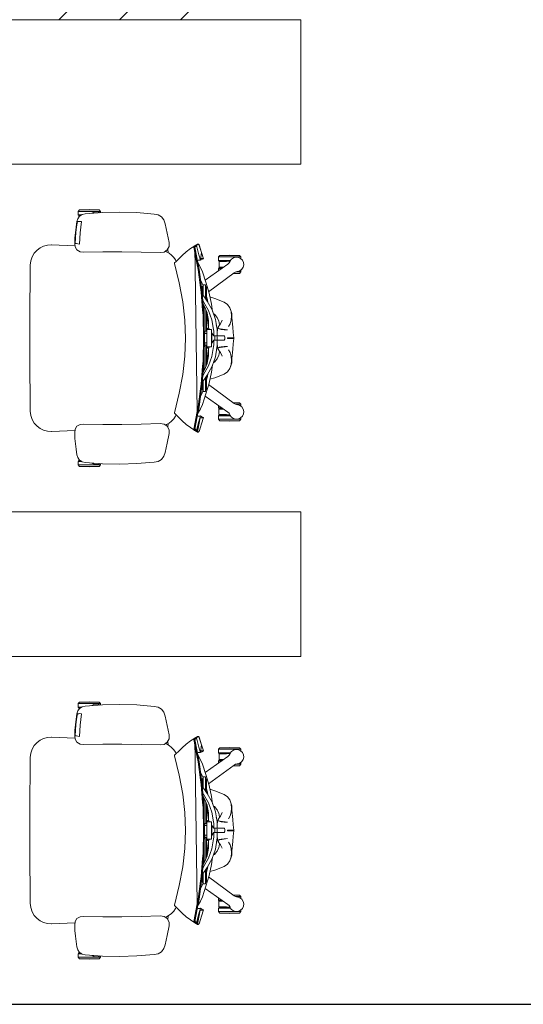
# Model space of a CAD drawing. Units: inches. Extents: x 24008 to 24318, y 31849 to 32088.
# Drawn here: x 24285 to 24286, y 31862 to 31865 of the extents above; entities that cross this region are included whole.
import ezdxf

# ---------------------------------------------------------------- set-up
doc = ezdxf.new("R2010")
doc.units = ezdxf.units.IN
doc.header["$MEASUREMENT"] = 0
doc.layers.add('SQ bank - syria - wr- ARCH$0$Furniture', color=45, linetype='Continuous', lineweight=9)
doc.layers.add('SQ bank - syria - wr- ARCH$0$HATCH', color=8, linetype='Continuous')
doc.layers.add('SQ bank - syria - wr- ARCH$0$WALL', color=5, linetype='Continuous')

# ---------------------------------------------------------------- blocks, each defined once
blk = doc.blocks.new('SQ bank - syria - wr- ARCH$0$Chair')
at = {"layer": 'SQ bank - syria - wr- ARCH$0$Furniture'}
for p, q in [((5153.642878736125, 101.5585586047169), (5153.654748548138, 101.562565715311)), ((5153.654748548138, 101.562565715311), (5153.667304547892, 101.5641054797166)), ((5153.667304547892, 101.5641054797166), (5153.720177930463, 101.5647524523743)), ((5153.720177930463, 101.5647524523743), (5153.773056043249, 101.5651926684373)), ((5153.773056043249, 101.5651926684373), (5153.826008771527, 101.5654581713685)), ((5153.826008771527, 101.5654581713685), (5153.878998731244, 101.565547435283)), ((5153.878998731244, 101.565547435283), (5153.93198914872, 101.5654603075969)), ((5153.93198914872, 101.5654603075969), (5153.98494294511, 101.5651972460733)), ((5153.98494294511, 101.5651972460733), (5154.037822736364, 101.5647591662388)), ((5154.037822736364, 101.5647591662388), (5154.090693524939, 101.5641076159487)), ((5154.090693524939, 101.5641076159487), (5154.103249677285, 101.5625680041308)), ((5154.103249677285, 101.5625680041308), (5154.115119489298, 101.5585608935331)), ((5153.611586469279, 101.5251386523238), (5153.616468671429, 101.5352138781533)), ((5153.616468671429, 101.5352138781533), (5153.623363965616, 101.5444120287872)), ((5153.623363965616, 101.5444120287872), (5153.632263349161, 101.5523554491998)), ((5153.632263349161, 101.5523554491998), (5153.642878736125, 101.5585586047169)), ((5154.115119489298, 101.5585608935331), (5154.125734876262, 101.5523580431914)), ((5154.125734876262, 101.5523580431914), (5154.13463441239, 101.5444146227824)), ((5154.13463441239, 101.5444146227824), (5154.141529706586, 101.5352166247363)), ((5154.141529706586, 101.5352166247363), (5154.146412061319, 101.5251413989068)), ((5153.60799836503, 101.5024486804001), (5153.608698896032, 101.5142402148236)), ((5153.60799836503, 101.5024486804001), (5153.610738385784, 101.434200389384)), ((5153.60799836503, 101.5017592883092), (5153.60799836503, 101.5024486804001)), ((5153.608698896032, 101.5142402148236), (5153.611586469279, 101.5251386523238)), ((5154.146412061319, 101.5251413989068), (5154.14929978715, 101.5142429614067)), ((5154.147261060341, 101.434204356669), (5154.150000470744, 101.5017620348923)), ((5154.14929978715, 101.5142429614067), (5154.150000470744, 101.5024515795709)), ((5154.150000470744, 101.5024515795709), (5154.150000470744, 101.5017620348923)), ((5153.505609906776, 101.3921799731257), (5153.506551374065, 101.4207844042763)), ((5153.510664685828, 101.4246355700494), (5153.506551374065, 101.4207844042763)), ((5153.506551374065, 101.4207844042763), (5153.506551679241, 101.3635755419715)), ((5153.521172498334, 101.4246355700494), (5153.510664685828, 101.4246355700494)), ((5153.510664991004, 101.359724376202), (5153.510664685828, 101.4246355700494)), ((5153.520024274456, 101.4131974291782), (5153.524705670936, 101.4207105517386)), ((5153.522271741497, 101.4235363268859), (5153.521172498334, 101.4246355700494)), ((5153.521172498334, 101.4150403857208), (5153.521172498334, 101.4246355700494)), ((5153.522271741497, 101.4168044543263), (5153.522271741497, 101.4235363268859)), ((5153.528158429729, 101.4231560778613), (5153.524661267863, 101.4231560778613)), ((5153.524661267863, 101.4231560778613), (5153.524705670936, 101.4207105517386)), ((5153.524705670936, 101.4207105517386), (5153.531957410439, 101.4258468127233)), ((5153.531957410439, 101.4258468127233), (5153.540503095256, 101.4283657336242)), ((5153.539764112097, 101.4198937487605), (5153.539877332313, 101.423392436504)), ((5153.539785016645, 101.4149488329864), (5153.539764112097, 101.4198937487605)), ((5153.556270764933, 101.4170696520783), (5153.539785016645, 101.4149488329864)), ((5153.539877332313, 101.423392436504), (5153.540092023478, 101.4256235766412)), ((5153.540092023478, 101.4256235766412), (5153.540355084998, 101.427241466045)), ((5153.540355084998, 101.427241466045), (5153.556160291295, 101.4297651171661)), ((5153.540503095256, 101.4283657336242), (5153.556293042765, 101.430898082254)), ((5153.556160291295, 101.4297651171661), (5153.572052472696, 101.4316704821582)), ((5153.572065290081, 101.4328542590125), (5153.556231397257, 101.4308953356745)), ((5153.572824567421, 101.4188978075986), (5153.556270764933, 101.4170696520783)), ((5153.556293042765, 101.430898082254), (5153.57210267411, 101.4328290820127)), ((5153.572052472696, 101.4316704821582), (5153.588008283239, 101.4329252123831)), ((5153.587963574991, 101.4342225146289), (5153.572065290081, 101.4328542590125)), ((5153.57210267411, 101.4328290820127), (5153.587972425087, 101.4342026782038)), ((5153.589419873821, 101.4202015185334), (5153.572824567421, 101.4188978075986)), ((5153.603882459272, 101.4349947619417), (5153.587963574991, 101.4342225146289)), ((5153.587972425087, 101.4342026782038), (5153.603890088666, 101.4349819445602)), ((5153.588008283239, 101.4329252123831), (5153.604001172645, 101.4335517382611)), ((5153.606029065714, 101.4207618212682), (5153.589419873821, 101.4202015185334)), ((5153.603882459272, 101.4349947619417), (5153.61420655595, 101.4337986254692)), ((5153.603890088666, 101.4349819445602), (5153.603882459272, 101.4349947619417)), ((5153.604001172645, 101.4335517382611), (5153.604168256385, 101.4319292712213)), ((5153.604168256385, 101.4319292712213), (5153.604502881632, 101.4295579028118)), ((5153.604502881632, 101.4295579028118), (5153.605138105023, 101.4257306933401)), ((5153.605138105023, 101.4257306933401), (5153.606029065714, 101.4207618212682)), ((5153.61420655595, 101.4337986254692), (5153.622911847694, 101.4283686327914)), ((5153.622911847694, 101.4283686327914), (5153.628152783977, 101.419580180646)), ((5153.628152783977, 101.419580180646), (5153.629068921672, 101.4091189074503)), ((5154.129837354284, 101.4195827746376), (5154.128921369181, 101.4091215014456)), ((5154.135078137976, 101.4283712267866), (5154.129837354284, 101.4195827746376)), ((5154.143783429728, 101.4338013720522), (5154.135078137976, 101.4283712267866)), ((5154.154107526405, 101.4349976611125), (5154.143783429728, 101.4338013720522)), ((5154.170026410686, 101.4342255663874), (5154.154107526405, 101.4349976611125)), ((5154.185924695596, 101.4328574633588), (5154.170026410686, 101.4342255663874)), ((5154.201758741003, 101.4308985400208), (5154.185924695596, 101.4328574633588)), ((5154.217486890421, 101.428369243146), (5154.201758741003, 101.4308985400208)), ((5154.226032727823, 101.4258504748328), (5154.217486890421, 101.428369243146)), ((5154.233284619916, 101.4207142138481), (5154.226032727823, 101.4258504748328)), ((5154.229582227333, 101.4233362841593), (5154.2334158455, 101.4233362841593)), ((5154.237966016395, 101.4132012438755), (5154.233284619916, 101.4207142138481)), ((5154.2334158455, 101.4233362841593), (5154.233416150676, 101.4205030322051)), ((5154.235805371866, 101.4237166857716), (5154.23690461503, 101.4248159289351)), ((5154.235805677043, 101.4166683459267), (5154.235805371866, 101.4237166857716)), ((5154.236904920205, 101.414904124737), (5154.23690461503, 101.4248159289351)), ((5154.23690461503, 101.4248159289351), (5154.247412732703, 101.4248159289351)), ((5154.251525891882, 101.4209649157534), (5154.247412732703, 101.4248159289351)), ((5154.247412732703, 101.4248159289351), (5154.247413037879, 101.3599048876755)), ((5154.251525891882, 101.4209649157534), (5154.252467664347, 101.3923604845992)), ((5154.251526197057, 101.3637560534486), (5154.251525891882, 101.4209649157534)), ((5153.506551679241, 101.3635755419715), (5153.505609906776, 101.3921799731257)), ((5153.514088910687, 101.3545025134086), (5153.518032697309, 101.4043004870406)), ((5153.518032697309, 101.4043004870406), (5153.520024274456, 101.4131974291782)), ((5153.629068921672, 101.4091189074503), (5153.627990125281, 101.3536960864045)), ((5154.128921369181, 101.4091215014456), (5154.130000623331, 101.3536986803998)), ((5154.239957593543, 101.4043043017378), (5154.237966016395, 101.4132012438755)), ((5154.243901990517, 101.3545061755181), (5154.239957593543, 101.4043043017378)), ((5154.252467664347, 101.3923604845992), (5154.251526197057, 101.3637560534486)), ((5153.506551679241, 101.3635755419715), (5153.510664991004, 101.359724376202)), ((5153.510664991004, 101.359724376202), (5153.514502423869, 101.359724376202)), ((5153.511715863812, 101.371850993634), (5153.512635968787, 101.37893961668)), ((5153.513029492958, 101.3648343920691), (5153.511715863812, 101.371850993634)), ((5153.512635968787, 101.37893961668), (5153.516063855754, 101.3852089953403)), ((5153.514688123333, 101.3620702624326), (5153.513029492958, 101.3648343920691)), ((5153.516063855754, 101.3852089953403), (5153.516557782753, 101.3856771349898)), ((5154.241932996377, 101.3852172350858), (5154.241431897742, 101.3856910204891)), ((5154.245354932415, 101.3789416003207), (5154.241932996377, 101.3852172350858)), ((5154.243302320111, 101.3620765185338), (5154.244962476357, 101.3648382067664)), ((5154.243474439248, 101.3599048876755), (5154.247413037879, 101.3599048876755)), ((5154.244962476357, 101.3648382067664), (5154.246266797645, 101.3718548083312)), ((5154.246266797645, 101.3718548083312), (5154.245354932415, 101.3789416003207)), ((5154.247413037879, 101.3599048876755), (5154.251526197057, 101.3637560534486)), ((5153.512798474893, 101.3043354296684), (5153.514088910687, 101.3545025134086)), ((5153.627990125281, 101.3536960864045), (5153.628424085243, 101.2980022692687)), ((5154.130000623331, 101.3536986803998), (5154.12956727372, 101.2980048632604)), ((5154.24519288407, 101.3043390917779), (5154.243901990517, 101.3545061755181)), ((5153.514394849403, 101.2541715502744), (5153.512798474893, 101.3043354296684)), ((5154.243596814736, 101.2541753649717), (5154.24519288407, 101.3043390917779)), ((5153.628424085243, 101.2980022692687), (5153.629391339887, 101.2423038744933)), ((5154.12956727372, 101.2980048632604), (5154.128600629435, 101.242306468485)), ((5153.518477185828, 101.204146220684), (5153.514394849403, 101.2541715502744)), ((5154.23951508866, 101.2041500353813), (5154.243584302533, 101.2542312121373)), ((5153.629391339887, 101.2423038744933), (5153.630625775917, 101.1865777087192)), ((5154.128600629435, 101.242306468485), (5154.127366803748, 101.1865803027145)), ((5153.518476575478, 101.2041695666308), (5153.51847840653, 101.2041463732717)), ((5153.520828565222, 101.1928888964654), (5153.518477185828, 101.204146220684)), ((5153.52659486161, 101.1829766345005), (5153.520828565222, 101.1928888964654)), ((5154.231397718056, 101.18298029661), (5154.237164014443, 101.1928925585749)), ((5154.237164014443, 101.1928925585749), (5154.23951508866, 101.2041500353813)), ((5154.23951386796, 101.204150187969), (5154.239515699011, 101.2041732287404)), ((5153.535739606482, 101.1760927844049), (5153.52659486161, 101.1829766345005)), ((5153.546584027873, 101.1722764086704), (5153.535739606482, 101.1760927844049)), ((5153.573973859416, 101.1661886095977), (5153.546584027873, 101.1722764086704)), ((5153.601583722697, 101.1611928820608), (5153.573973859416, 101.1661886095977)), ((5153.612876142131, 101.161115672589), (5153.601583722697, 101.1611928820608)), ((5153.622906812294, 101.166124827862), (5153.612876142131, 101.161115672589)), ((5153.62077760087, 101.1646299242972), (5153.620106061559, 101.1647260546675)), ((5153.630781415569, 101.1634302782992), (5153.62077760087, 101.1646299242972)), ((5153.629303907025, 101.175347392557), (5153.622906812294, 101.166124827862)), ((5153.626572736367, 101.1714098620401), (5153.627841352087, 101.168375346661)), ((5153.627841352087, 101.168375346661), (5153.632450116736, 101.1606237292295)), ((5153.630625775917, 101.1865777087192), (5153.629303907025, 101.175347392557)), ((5153.632450116736, 101.1606237292295), (5153.638087018592, 101.1535941576954)), ((5154.119915326696, 101.153596599103), (5154.125552228553, 101.1606261706334)), ((5154.125552228553, 101.1606261706334), (5154.130160840616, 101.1683779406527)), ((5154.127221082318, 101.1634333300577), (5154.137228711707, 101.1646337389944)), ((5154.127366803748, 101.1865803027145), (5154.128688825231, 101.1753499865523)), ((5154.128688825231, 101.1753499865523), (5154.135085919961, 101.1661274218537)), ((5154.130160840616, 101.1683779406527), (5154.131425946815, 101.1714040637022)), ((5154.135085919961, 101.1661274218537), (5154.145116742718, 101.1611184191685)), ((5154.137228711707, 101.1646337389944), (5154.137887738808, 101.1647281908996)), ((5154.145116742718, 101.1611184191685), (5154.156409009559, 101.1611956286439)), ((5154.156409009559, 101.1611956286439), (5154.184018872841, 101.166191813944)), ((5154.184018872841, 101.166191813944), (5154.211408704384, 101.1722797656044)), ((5154.211408704384, 101.1722797656044), (5154.222253125775, 101.1760962939266)), ((5154.222253125775, 101.1760962939266), (5154.231397718056, 101.18298029661)), ((5153.638087018592, 101.1535941576954), (5153.644631208047, 101.1474308276161)), ((5153.648349622355, 101.132845256329), (5153.638698133097, 101.1229293322545)), ((5153.644631208047, 101.1474308276161), (5153.65195100175, 101.1422497057907)), ((5153.655889447795, 101.1401896166795), (5153.648349622355, 101.132845256329)), ((5153.651495526897, 101.1359855151173), (5153.651257642373, 101.1356778979285)), ((5153.651923535926, 101.1363265490514), (5153.651495526897, 101.1359855151173)), ((5153.65195100175, 101.1422497057907), (5153.655889447795, 101.1401896166795)), ((5153.660612043011, 101.1450913500781), (5153.655889447795, 101.1401896166795)), ((5153.662299359904, 101.1455500292764), (5153.660612043011, 101.1450913500781)), ((5153.718731397257, 101.131527812479), (5153.662299359904, 101.1455500292764)), ((5153.773226941691, 101.1214634203903), (5153.718731397257, 101.131527812479)), ((5154.039262555701, 101.1315291857723), (5153.984767163859, 101.1214641833291)), ((5154.095694440472, 101.1455523180963), (5154.039262555701, 101.1315291857723)), ((5154.097381299597, 101.1450922656046), (5154.095694440472, 101.1455523180963)), ((5154.102095349891, 101.140206401346), (5154.097381299597, 101.1450922656046)), ((5154.102095349891, 101.140206401346), (5154.106051496131, 101.1422521471983)), ((5154.109642652143, 101.1328435778601), (5154.102095349891, 101.140206401346)), ((5154.106046155556, 101.1363474535943), (5154.106497510536, 101.1359878039335)), ((5154.106051496131, 101.1422521471983), (5154.113371137249, 101.1474332690237)), ((5154.106497510536, 101.1359878039335), (5154.10674897538, 101.1356627917272)), ((5154.119293531042, 101.1229267382629), (5154.109642652143, 101.1328435778601)), ((5154.113371137249, 101.1474332690237), (5154.119915326696, 101.153596599103)), ((5153.628468335733, 101.1110026049615), (5153.619088605507, 101.0990647387485)), ((5153.638698133097, 101.1229293322545), (5153.628468335733, 101.1110026049615)), ((5153.826433881385, 101.115405375957), (5153.773226941691, 101.1214634203903)), ((5153.878997205359, 101.1133828234675), (5153.826433881385, 101.115405375957)), ((5153.931560376749, 101.1154056811325), (5153.878997205359, 101.1133828234675)), ((5153.984767163859, 101.1214641833291), (5153.931560376749, 101.1154056811325)), ((5154.129522870647, 101.1109990954397), (5154.119293531042, 101.1229267382629)), ((5154.138902143105, 101.0990606188758), (5154.129522870647, 101.1109990954397)), ((5153.606067517863, 101.0785119128237), (5153.610324262244, 101.081042735576)), ((5153.60703538285, 101.0807064318657), (5153.606067517863, 101.0785119128237)), ((5153.606067517863, 101.0785119128237), (5153.606693433389, 101.0794143176068)), ((5153.606120008099, 101.0768819689734), (5153.606067517863, 101.0785119128237)), ((5153.607347730266, 101.074685924054), (5153.606120008099, 101.0768819689734)), ((5153.606188520058, 101.0757702136039), (5153.606120008099, 101.0768819689734)), ((5153.607130445106, 101.0779632067684), (5153.606188520058, 101.0757702136039)), ((5153.607347730266, 101.074685924054), (5153.606188520058, 101.0757702136039)), ((5153.606693433389, 101.0794143176068), (5153.607651685345, 101.0807436633118)), ((5153.611112989051, 101.0870772814747), (5153.60703538285, 101.0807064318657)), ((5153.608957532512, 101.0808898425099), (5153.607130445106, 101.0779632067684)), ((5153.630212720501, 101.0666610217091), (5153.607347730266, 101.074685924054)), ((5153.608190930945, 101.0739205431933), (5153.607347730266, 101.074685924054)), ((5153.607651685345, 101.0807436633118), (5153.608653424842, 101.0829525256164)), ((5153.610324262244, 101.081042735576), (5153.607651685345, 101.0807436633118)), ((5153.620241254433, 101.070052440166), (5153.608190930945, 101.0739205431933)), ((5153.608653424842, 101.0829525256164), (5153.611495374304, 101.0872727465617)), ((5153.610324262244, 101.081042735576), (5153.636868909462, 101.0741790270809)), ((5153.610730908974, 101.084588267801), (5153.610680402383, 101.0842495226867)), ((5153.610680402383, 101.0842495226867), (5153.611056531534, 101.0829766345019)), ((5153.611000531778, 101.0860039782534), (5153.610730908974, 101.084588267801)), ((5153.611620343788, 101.0875933337198), (5153.611000531778, 101.0860039782534)), ((5153.611159375771, 101.0863053393374), (5153.611000531778, 101.0860039782534)), ((5153.6120889412, 101.0817577624299), (5153.611000531778, 101.0860039782534)), ((5153.611000531778, 101.0860039782534), (5154.092157300579, 101.0794176745408)), ((5153.611056531534, 101.0829766345019), (5153.611171277628, 101.0826638293262)), ((5153.612105573283, 101.088476817608), (5153.611112989051, 101.0870772814747)), ((5153.611856549843, 101.087573344707), (5153.611159375771, 101.0863053393374)), ((5153.611171277628, 101.0826638293262), (5153.6120889412, 101.0817577624299)), ((5153.612497724159, 101.0891906237599), (5153.611620343788, 101.0875933337198)), ((5153.613170636755, 101.0886332201959), (5153.611856549843, 101.087573344707)), ((5153.612342542273, 101.081519114971), (5153.6120889412, 101.0817577624299)), ((5153.612954572304, 101.0831414294231), (5153.612342542273, 101.081519114971)), ((5153.619088605507, 101.0990647387485), (5153.612497724159, 101.0891906237599)), ((5153.615158704389, 101.0864432787899), (5153.612954572304, 101.0831414294231)), ((5153.614681867231, 101.0892685961704), (5153.613170636755, 101.0886332201959)), ((5153.665839398967, 101.0794158434843), (5153.614681867231, 101.0892685961704)), ((5153.615446179969, 101.0882203173647), (5153.61475831376, 101.0865204882617)), ((5153.61475831376, 101.0865204882617), (5153.679763349162, 101.0740520739533)), ((5153.665913709268, 101.0766674304001), (5153.61475831376, 101.0865204882617)), ((5153.615981305705, 101.0890181994442), (5153.615446179969, 101.0882203173647)), ((5153.636868909462, 101.0741790270809), (5153.652870648965, 101.0702755236603)), ((5153.652467053997, 101.0770003771764), (5153.652232984171, 101.0721502184866)), ((5153.653206647501, 101.0791149401672), (5153.652467053997, 101.0770003771764)), ((5153.663535932169, 101.0755211901674), (5153.660591443639, 101.0776925158503)), ((5153.674053357707, 101.0696007800112), (5153.663535932169, 101.0755211901674)), ((5153.679687055216, 101.0768014025676), (5153.665839398967, 101.0794158434843)), ((5153.679763349162, 101.0740520739533), (5153.665913709268, 101.0766674304001)), ((5153.731544812779, 101.0697420763978), (5153.679687055216, 101.0768014025676)), ((5153.679763349162, 101.0740520739533), (5153.745688184364, 101.0651198840138)), ((5153.731619428263, 101.066993052959), (5153.679763349162, 101.0740520739533)), ((5154.078307813269, 101.0768023180941), (5154.026451734174, 101.0697426867487)), ((5154.092231763463, 101.0766698718077), (5154.02652634965, 101.0669954943665)), ((5154.02652634965, 101.0669954943665), (5154.078384107213, 101.0740551257119)), ((5154.092157300579, 101.0794176745408), (5154.078307813269, 101.0768023180941)), ((5154.078384107213, 101.0740551257119), (5154.092231763463, 101.0766698718077)), ((5154.083940290076, 101.0696029162396), (5154.094457715615, 101.0755233263959)), ((5154.092157300579, 101.0794176745408), (5154.143312543495, 101.0892711901657)), ((5154.146991742712, 101.0860006213194), (5154.092157300579, 101.0794176745408)), ((5154.143389142616, 101.086523082257), (5154.092231763463, 101.0766698718077)), ((5154.094457715615, 101.0755233263959), (5154.097348950966, 101.0776555895796)), ((5154.104796613322, 101.0790899157515), (5154.105526441202, 101.0770025134085)), ((5154.150341962445, 101.0807464098913), (5154.105122998817, 101.0702776598924)), ((5154.105122998817, 101.0702776598924), (5154.15192612992, 101.0785146594031)), ((5154.105122998817, 101.0702776598924), (5154.121124738321, 101.0741817736603)), ((5154.105526441202, 101.0770025134085), (5154.105760816205, 101.0721526598905)), ((5154.121124738321, 101.0741817736603), (5154.147669385539, 101.0810454821591)), ((5154.137752393351, 101.070055186749), (5154.149802716837, 101.0739232897764)), ((5154.145492871862, 101.0891857409484), (5154.138902143105, 101.0990606188758)), ((5154.142148603069, 101.0890470385535), (5154.142701581582, 101.0882227587686)), ((5154.142701581582, 101.0882227587686), (5154.143389142616, 101.086523082257)), ((5154.142856458292, 101.0864205431941), (5154.145043500526, 101.0831438708306)), ((5154.143312543495, 101.0892711901657), (5154.144821179968, 101.0886309313761)), ((5154.144821179968, 101.0886309313761), (5154.146133893594, 101.08756815672)), ((5154.145043500526, 101.0831438708306), (5154.145655530559, 101.081521861554)), ((5154.146371778118, 101.0875902819613), (5154.145492871862, 101.0891857409484)), ((5154.145655530559, 101.081521861554), (5154.145908673864, 101.0817602038374)), ((5154.145860761269, 101.0885178637514), (5154.146880658733, 101.0870800280578)), ((5154.145908673864, 101.0817602038374), (5154.146939405069, 101.0829775500284)), ((5154.145908673864, 101.0817602038374), (5154.146825116741, 101.0826656603791)), ((5154.146133893594, 101.08756815672), (5154.146832440962, 101.0863015246401)), ((5154.146991742712, 101.0860006213194), (5154.146371778118, 101.0875902819613)), ((5154.149340070349, 101.0829555773713), (5154.14648927079, 101.0872892260528)), ((5154.146825116741, 101.0826656603791), (5154.146939405069, 101.0829775500284)), ((5154.146832440962, 101.0863015246401), (5154.146991742712, 101.0860006213194)), ((5154.146880658733, 101.0870800280578), (5154.150958264933, 101.0807091784487)), ((5154.146939405069, 101.0829775500284), (5154.147262891394, 101.0845868945113)), ((5154.146939405069, 101.0829775500284), (5154.147313703167, 101.0842486071566)), ((5154.147262891394, 101.0845868945113), (5154.146991742712, 101.0860006213194)), ((5154.147313703167, 101.0842486071566), (5154.147262891394, 101.0845868945113)), ((5154.147669385539, 101.0810454821591), (5154.150341962445, 101.0807464098913)), ((5154.150863202676, 101.0779659533479), (5154.149035962687, 101.0808925890929)), ((5154.150341962445, 101.0807464098913), (5154.149340070349, 101.0829555773713)), ((5154.149802716837, 101.0739232897764), (5154.150645917518, 101.0746889758089)), ((5154.151300214394, 101.0794170641899), (5154.150341962445, 101.0807464098913)), ((5154.150645917518, 101.0746889758089), (5154.151805127726, 101.0757732653625)), ((5154.151805127726, 101.0757732653625), (5154.150863202676, 101.0779659533479)), ((5154.150958264933, 101.0807091784487), (5154.15192612992, 101.0785146594031)), ((5154.15192612992, 101.0785146594031), (5154.151300214394, 101.0794170641899)), ((5154.151873639687, 101.0768847155565), (5154.151805127726, 101.0757732653625)), ((5154.15192612992, 101.0785146594031), (5154.151873639687, 101.0768847155565)), ((5153.630212720501, 101.0666610217091), (5153.620241254433, 101.070052440166)), ((5153.652870648965, 101.0702755236603), (5153.630212720501, 101.0666610217091)), ((5153.648203290565, 101.0610702013952), (5153.630212720501, 101.0666610217091)), ((5153.647414411173, 101.0635741686825), (5153.647858899701, 101.0684096789342)), ((5153.648203290565, 101.0610702013952), (5153.647414411173, 101.0635741686825)), ((5153.647858899701, 101.0684096789342), (5153.64885468827, 101.0712551379189)), ((5153.650593274698, 101.0658227038371), (5153.648203290565, 101.0610702013952)), ((5153.652870648965, 101.0702755236603), (5153.650593274698, 101.0658227038371)), ((5153.652232984171, 101.0721502184866), (5153.652870648965, 101.0702755236603)), ((5153.664211133585, 100.9907885241488), (5153.710665143592, 101.0559560656553)), ((5153.68610810624, 101.0643178820616), (5153.674053357707, 101.0696007800112)), ((5153.716768048866, 101.0538778185843), (5153.68610810624, 101.0643178820616)), ((5153.689426435095, 100.9724685168263), (5153.744024671179, 101.0462090563784)), ((5153.719931043251, 101.0648269152631), (5153.709737866981, 101.0699718737602)), ((5153.748165906533, 101.045043590068), (5153.716768048866, 101.0538778185843)), ((5153.72653275834, 101.0624639391904), (5153.719931043251, 101.0648269152631)), ((5153.723753675087, 101.0622588610646), (5153.723729413616, 101.0621645617472)), ((5153.723729413616, 101.0621645617472), (5153.725623181922, 101.0620879626264)), ((5153.723729413616, 101.0621645617472), (5153.723729413616, 101.0552968859671)), ((5153.723729413616, 101.0552968859671), (5153.725623181922, 101.0552202868463)), ((5153.728645337682, 101.0626198840151), (5153.723753675087, 101.0622588610646)), ((5153.725623181922, 101.0620879626264), (5153.728704846963, 101.0620586657502)), ((5153.725623181922, 101.0552202868463), (5153.728704999553, 101.0551909899701)), ((5153.728879254925, 101.064067332744), (5153.728645337682, 101.0626198840151)), ((5153.728645337682, 101.0626198840151), (5153.753558515173, 101.0626198840151)), ((5153.728704846963, 101.0620586657502), (5153.754364637006, 101.0620586657502)), ((5153.728704999553, 101.0551909899701), (5153.764226392373, 101.0551912951456)), ((5153.728879254925, 101.0543444323526), (5153.728704999553, 101.0551909899701)), ((5153.730798200234, 101.0662227892868), (5153.728879254925, 101.064067332744)), ((5153.728879254925, 101.064067332744), (5153.751479810338, 101.064067332744)), ((5153.728879254925, 101.0543444323526), (5153.765442212683, 101.0543444323526)), ((5153.730798200234, 101.0524721789339), (5153.728879254925, 101.0543444323526)), ((5153.737405255898, 101.0662227892868), (5153.730798200234, 101.0662227892868)), ((5153.768130658728, 101.0524724841094), (5153.730798200234, 101.0524721789339)), ((5153.745612043011, 101.0678689074526), (5153.731544812779, 101.0697420763978)), ((5153.745688184364, 101.0651198840138), (5153.731619428263, 101.066993052959)), ((5153.797937177285, 101.0636248278612), (5153.745612043011, 101.0678689074526)), ((5153.745688184364, 101.0651198840138), (5153.812227185833, 101.0597500109658)), ((5153.798012403119, 101.0608758044224), (5153.745688184364, 101.0651198840138)), ((5153.780263227093, 101.0381002306936), (5153.748165906533, 101.045043590068)), ((5153.771458295453, 101.050155284404), (5153.750533002483, 101.0647268176077)), ((5153.768005536661, 101.0496587634085), (5153.757789014441, 101.0524724841094)), ((5153.775203107459, 101.0481270861606), (5153.768005536661, 101.0496587634085)), ((5153.773604138953, 101.060660655498), (5153.770141461954, 101.0631365466112)), ((5153.797203382116, 101.0362114977839), (5153.771458295453, 101.050155284404)), ((5153.798757184612, 101.0464745593059), (5153.773604138953, 101.060660655498)), ((5153.786739209756, 101.0582287096955), (5153.779302686317, 101.0623934435831)), ((5153.779814923868, 101.0623519396764), (5153.779419263464, 101.0623281359663)), ((5153.784286359415, 101.0596026110657), (5153.784286359415, 101.0619890856729)), ((5153.785098889933, 101.0591475939733), (5153.834582685095, 101.0591478991488)), ((5153.805529798137, 101.0506862902626), (5153.786739209756, 101.0582287096955)), ((5153.796415570842, 101.0543447375281), (5153.858384717572, 101.0543450427036)), ((5153.812151044472, 101.0624987292291), (5153.797937177285, 101.0636248278612)), ((5153.812227185833, 101.0597500109658), (5153.798012403119, 101.0608758044224)), ((5153.825883649453, 101.0366244006151), (5153.798757184612, 101.0464745593059)), ((5153.801079267129, 101.0524727892885), (5153.858384717572, 101.052473094464)), ((5153.817056592571, 101.0480657458289), (5153.805529798137, 101.0506862902626)), ((5153.820148786169, 101.0503451037408), (5153.80757951127, 101.0524727892885)), ((5153.878997510536, 101.0607067370407), (5153.812151044472, 101.0624987292291)), ((5153.812227185833, 101.0597500109658), (5153.879073651896, 101.057958629132)), ((5153.827938245401, 101.046867015361), (5153.817056592571, 101.0480657458289)), ((5153.848083051311, 101.0466720080372), (5153.820148786169, 101.0503451037408)), ((5153.837148297895, 101.046628062723), (5153.827938245401, 101.046867015361)), ((5153.844117139447, 101.0467080187778), (5153.837148297895, 101.046628062723)), ((5153.848417676551, 101.0466689562787), (5153.844117139447, 101.0467080187778)), ((5153.849778913123, 101.0461809802042), (5153.848417676551, 101.0466689562787)), ((5153.849916699994, 101.0464309191708), (5153.848598188025, 101.0466042590129)), ((5153.854068769079, 101.0434322619445), (5153.849778913123, 101.0461809802042)), ((5153.854068616495, 101.0495049548159), (5153.849916699994, 101.0495049548159)), ((5153.849916699994, 101.0495049548159), (5153.849916699994, 101.0460961413379)), ((5153.858384717572, 101.0512047839153), (5153.854068616495, 101.0513067126272)), ((5153.854068616495, 101.0513067126272), (5153.854068769079, 101.0382146716116)), ((5153.854068616495, 101.0512047839153), (5153.854068616495, 101.0511260485624)), ((5153.854068616495, 101.0466018176054), (5153.854068769079, 101.0453872179974)), ((5153.858384717572, 101.0585067248326), (5153.858384717572, 101.0512047839153)), ((5153.858384717572, 101.0572329211214), (5153.865081342326, 101.0572329211214)), ((5153.865081342326, 101.0512047839153), (5153.858384717572, 101.0512047839153)), ((5153.865081342326, 101.058326365947), (5153.865081342326, 101.0511260485624)), ((5153.865081342326, 101.0511260485624), (5153.865081342326, 101.0512047839153)), ((5153.892910321814, 101.0511263537415), (5153.865081342326, 101.0511260485624)), ((5153.945843976605, 101.0624987292291), (5153.878997510536, 101.0607067370407)), ((5153.879073651896, 101.057958629132), (5153.945920117958, 101.0597512316714)), ((5153.892910321814, 101.0511263537415), (5153.892910169229, 101.0583227038374)), ((5153.892910321814, 101.0572332262969), (5153.899606793983, 101.0572332262969)), ((5153.899606946574, 101.0512050890908), (5153.892910321814, 101.0511263537415)), ((5153.960134137737, 101.0608773303034), (5153.893361219033, 101.0583346056925)), ((5153.899606946574, 101.0512050890908), (5153.899606793983, 101.0585027575476)), ((5153.961569837194, 101.0543422961242), (5153.899606946574, 101.0543419909487)), ((5153.899606946574, 101.0524700427055), (5153.956907056435, 101.052470347881)), ((5153.903922895061, 101.0513070178027), (5153.899606946574, 101.0512050890908)), ((5153.903923047644, 101.0382146716116), (5153.903922895061, 101.0513070178027)), ((5153.903922895061, 101.0495052599914), (5153.908074964153, 101.0495052599914)), ((5153.908215039834, 101.0461812853797), (5153.903923047644, 101.0434310412389)), ((5153.908074964153, 101.0495052599914), (5153.908074964153, 101.0460952258114)), ((5153.908074964153, 101.047848765848), (5153.908074964153, 101.048341014383)), ((5153.908074964153, 101.0464312243463), (5153.908074964153, 101.0473452258089)), ((5153.909396985635, 101.0466051745394), (5153.908074964153, 101.0464312243463)), ((5153.909576276408, 101.0466692614542), (5153.908215039834, 101.0461812853797)), ((5153.913876813518, 101.0467083239533), (5153.909576276408, 101.0466692614542)), ((5153.909908612829, 101.0466723132127), (5153.93784516679, 101.0503457140918)), ((5153.920845655072, 101.0466283678985), (5153.913876813518, 101.0467083239533)), ((5153.930055554973, 101.046867625712), (5153.920845655072, 101.0466283678985)), ((5153.972888501749, 101.0591448473939), (5153.923416303262, 101.0591445422147)), ((5153.940937360387, 101.0480663561799), (5153.930055554973, 101.046867625712)), ((5153.932110303506, 101.0366250109661), (5153.959236768354, 101.0464751696569)), ((5153.93784516679, 101.0503457140918), (5153.950396588903, 101.052470347881)), ((5153.952464002238, 101.0506869006136), (5153.940937360387, 101.0480663561799)), ((5153.960058911902, 101.0636248278612), (5153.945843976605, 101.0624987292291)), ((5153.945920117958, 101.0597512316714), (5153.960134137737, 101.0608773303034)), ((5153.971254590619, 101.0582299304011), (5153.952464002238, 101.0506869006136)), ((5153.959236768354, 101.0464751696569), (5153.984389661413, 101.0606618762)), ((5154.012382978066, 101.0678692126281), (5153.960058911902, 101.0636248278612)), ((5154.02652634965, 101.0669954943665), (5153.960134137737, 101.0608773303034)), ((5153.960134137737, 101.0608773303034), (5154.012459119421, 101.0651223254214)), ((5153.960790570843, 101.0362124133104), (5153.986535504921, 101.0501561999305)), ((5153.978666699988, 101.0623809313771), (5153.971254590619, 101.0582299304011)), ((5153.97371537553, 101.06197932005), (5153.97371537553, 101.0596077990527)), ((5153.977730420697, 101.0381011462201), (5154.009827588666, 101.04504481077)), ((5153.978270124064, 101.0623485827424), (5153.978666699988, 101.0623809313771)), ((5153.9827908455, 101.0481280016907), (5153.989988416298, 101.0496599841104)), ((5153.984389661413, 101.0606618762), (5153.987834027869, 101.0631246447561)), ((5153.986535504921, 101.0501561999305), (5154.007442182166, 101.0647152209281)), ((5153.989859021765, 101.0524706530565), (5154.02720353471, 101.052470958232)), ((5153.989988416298, 101.0496599841104), (5154.000193952185, 101.0524706530565)), ((5154.029122480018, 101.0543426012997), (5153.992546704877, 101.0543422961242)), ((5154.029296735392, 101.0551925158476), (5153.993767408002, 101.0551925158476)), ((5154.029296735392, 101.0620601916313), (5154.003629163369, 101.0620598864558)), ((5154.029355481728, 101.06262293577), (5154.004437574013, 101.06262293577)), ((5154.029122480018, 101.0640655016874), (5154.006508954629, 101.0640655016874)), ((5154.009827588666, 101.04504481077), (5154.041225293742, 101.0538793444617)), ((5154.026451734174, 101.0697426867487), (5154.012382978066, 101.0678692126281)), ((5154.012459119421, 101.0651223254214), (5154.02652634965, 101.0669954943665)), ((5154.068566907513, 100.9724697375283), (5154.013967755901, 101.0462099719049)), ((5154.020711835491, 101.0662212634094), (5154.02720338212, 101.0662212634094)), ((5154.02720338212, 101.0662212634094), (5154.029122480018, 101.0640655016874)), ((5154.02720353471, 101.052470958232), (5154.029122480018, 101.0543426012997)), ((5154.029122480018, 101.0640655016874), (5154.029355481728, 101.06262293577)), ((5154.029122480018, 101.0543426012997), (5154.029263166059, 101.0551925158476)), ((5154.032378553015, 101.0620894885038), (5154.029296735392, 101.0620601916313)), ((5154.032378553015, 101.0552221178992), (5154.029296735392, 101.0551925158476)), ((5154.029355481728, 101.06262293577), (5154.034247907267, 101.062260997293)), ((5154.031464856732, 101.0624669909454), (5154.038062604533, 101.0648287463197)), ((5154.034272321328, 101.0621663928037), (5154.032378553015, 101.0620894885038)), ((5154.034272321328, 101.05529871702), (5154.032378553015, 101.0552221178992)), ((5154.034247907267, 101.062260997293), (5154.034272321328, 101.0621663928037)), ((5154.034272321328, 101.0621663928037), (5154.034272321328, 101.05529871702)), ((5154.038062604533, 101.0648287463197), (5154.048201764689, 101.0699462389935)), ((5154.041225293742, 101.0538793444617), (5154.071885694134, 101.0643197131145)), ((5154.093782209023, 100.9907897448544), (5154.047327283489, 101.0559572863573)), ((5154.071885694134, 101.0643197131145), (5154.083940290076, 101.0696029162396)), ((5154.105760816205, 101.0721526598905), (5154.105122998817, 101.0702776598924)), ((5154.105122998817, 101.0702776598924), (5154.107400525677, 101.0658251452447)), ((5154.107400525677, 101.0658251452447), (5154.109790509802, 101.0610726428027)), ((5154.109139112104, 101.0712575793264), (5154.110134900673, 101.0684121203418)), ((5154.109790509802, 101.0610726428027), (5154.127781079875, 101.0666634631167)), ((5154.110579389201, 101.0635766100864), (5154.109790509802, 101.0610726428027)), ((5154.110134900673, 101.0684121203418), (5154.110579389201, 101.0635766100864)), ((5154.127781079875, 101.0666634631167), (5154.137752393351, 101.070055186749)), ((5153.642840894328, 101.0173720812787), (5153.638727582556, 101.0135207629179)), ((5153.653348706825, 101.0173720812787), (5153.642840894328, 101.0173720812787)), ((5153.642840894328, 101.0173720812787), (5153.642841199503, 100.9524608874313)), ((5153.654447949989, 101.0162728381152), (5153.653348706825, 101.0173720812787)), ((5153.653348859417, 100.9825219225864), (5153.653348706825, 101.0173720812787)), ((5153.654448102581, 100.9833584094054), (5153.654447949989, 101.0162728381152)), ((5153.672831739054, 101.0158925890906), (5153.656837476354, 101.0158925890906)), ((5153.656837476354, 101.0158925890906), (5153.656837628946, 100.9938350939743)), ((5153.672831739054, 101.0028820300109), (5153.672831739054, 101.0158925890906)), ((5153.675221265418, 101.0162728381152), (5153.676320508584, 101.0173720812787)), ((5153.675221265418, 101.0062340807895), (5153.675221265418, 101.0162728381152)), ((5153.676320508584, 101.0173720812787), (5153.683161176306, 101.0173723864542)), ((5153.676320508584, 101.007776134015), (5153.676320508584, 101.0173720812787)), ((5153.759482129676, 101.0425957751255), (5153.763587354285, 101.0282454943632)), ((5153.763587354285, 101.0282454943632), (5153.774144910439, 101.0008739733681)), ((5153.801342328649, 101.034761912823), (5153.780263227093, 101.0381002306936)), ((5153.82482468949, 101.0265377306938), (5153.797203382116, 101.0362114977839)), ((5153.807094892126, 101.0327471423158), (5153.809533399212, 101.0295333361615)), ((5153.808613599404, 101.032215220927), (5153.811205609901, 101.0286419177033)), ((5153.809533399212, 101.0295333361615), (5153.818248609171, 101.0219780993471)), ((5153.811205609901, 101.0286419177033), (5153.818679669962, 101.0217663073532)), ((5153.818248609171, 101.0219780993471), (5153.828690198529, 101.016850841043)), ((5153.853686383826, 101.0215832018845), (5153.82482468949, 101.0265377306938)), ((5153.854315656291, 101.0315868639924), (5153.825883649453, 101.0366244006151)), ((5153.828690198529, 101.016850841043), (5153.840589612587, 101.0149108386036)), ((5153.837578137975, 101.0116894030549), (5153.845254987342, 101.017696483134)), ((5153.843215650184, 101.0232183337217), (5153.840377362833, 101.0238677477833)), ((5153.844899610146, 101.0230913805941), (5153.843215650184, 101.0232183337217)), ((5153.84850556718, 101.0217577624322), (5153.843215650184, 101.0232183337217)), ((5153.845254987342, 101.017696483134), (5153.851284192668, 101.0182216906547)), ((5153.853268903363, 101.0216546130183), (5153.84850556718, 101.0217577624322)), ((5153.850830091101, 101.0204412341123), (5153.84850556718, 101.0217577624322)), ((5153.865034192666, 101.0210369372367), (5153.850830091101, 101.0204412341123)), ((5153.85243607865, 101.0160467028623), (5153.850830091101, 101.0204412341123)), ((5153.851053022011, 101.0198513293259), (5153.855155347449, 100.9909432482715)), ((5153.854057324987, 101.00963251829), (5153.85243607865, 101.0160467028623)), ((5153.861857923136, 101.0210857653625), (5153.853686383826, 101.0215832018845)), ((5153.854068769079, 101.0382146716116), (5153.857332013711, 101.0373983263967)), ((5153.85912461625, 101.0312487292291), (5153.854315656291, 101.0315868639924)), ((5153.857332013711, 101.0373983263967), (5153.900680554968, 101.0373986315723)), ((5153.863643506632, 101.0310653185848), (5153.85912461625, 101.0312487292291)), ((5153.865356305704, 101.0210320544253), (5153.861857923136, 101.0210857653625)), ((5153.863477643597, 101.0373983263967), (5153.872698377239, 101.031486766337)), ((5153.86754121171, 101.0310421252258), (5153.863643506632, 101.0310653185848)), ((5153.893554853067, 101.0371743273723), (5153.864439252483, 101.0371743273723)), ((5153.868391889201, 101.0210589098939), (5153.865356305704, 101.0210320544253)), ((5153.870297406781, 101.0311440539341), (5153.86754121171, 101.0310421252258)), ((5153.870808728798, 101.0211379504186), (5153.868391889201, 101.0210589098939)), ((5153.872031720744, 101.0313027453418), (5153.870297406781, 101.0311440539341)), ((5153.87237168656, 101.0212410998325), (5153.870808728798, 101.0211379504186)), ((5153.872698377239, 101.031486766337), (5153.872031720744, 101.0313027453418)), ((5153.872745069133, 101.0213604235656), (5153.87237168656, 101.0212410998325)), ((5153.872572034462, 101.0321776843053), (5153.872712262733, 101.0314864611615)), ((5153.872698377239, 101.031486766337), (5153.872731031045, 101.0243810534454)), ((5153.872712262733, 101.0314864611615), (5153.872745069133, 101.0213604235656)), ((5153.885270093549, 101.0278484606721), (5153.872724012002, 101.0278481554966)), ((5153.872731031045, 101.0243810534454), (5153.872745069133, 101.0213604235656)), ((5153.872736524211, 101.0172063708311), (5153.872731946571, 101.0104931139946)), ((5153.872740491493, 101.020850474834), (5153.872736524211, 101.0172063708311)), ((5153.872960828408, 101.0222930407514), (5153.872740033733, 101.0224227404584)), ((5153.872745069133, 101.0213604235656), (5153.872740491493, 101.020850474834)), ((5153.875446332556, 101.0218572497366), (5153.872960828408, 101.0222930407514)), ((5153.878997052775, 101.0216976428024), (5153.875446332556, 101.0218572497366)), ((5153.882547772987, 101.0218572497366), (5153.878997052775, 101.0216976428024)), ((5153.885033429727, 101.0222930407514), (5153.882547772987, 101.0218572497366)), ((5153.885251782996, 101.0224215197564), (5153.885033429727, 101.0222930407514)), ((5153.885293439492, 101.031486766337), (5153.885246900189, 101.0213604235656)), ((5153.885246900189, 101.0213604235656), (5153.885620282754, 101.0212410998325)), ((5153.885249189002, 101.0213604235656), (5153.885249341594, 101.0213933825476)), ((5153.885253766642, 101.0208507800095), (5153.885249189002, 101.0213604235656)), ((5153.885249341594, 101.0213933825476), (5153.885254529583, 101.0230144762978)), ((5153.885257733923, 101.0172063708311), (5153.885253766642, 101.0208507800095)), ((5153.885254529583, 101.0230144762978), (5153.885281842816, 101.0314864611615)), ((5153.885262311563, 101.0104931139946), (5153.885257733923, 101.0172063708311)), ((5153.885281842816, 101.0314864611615), (5153.885422071081, 101.0321779894808)), ((5153.89451508866, 101.0373986315723), (5153.885293439492, 101.031486766337)), ((5153.885293439492, 101.031486766337), (5153.885960248579, 101.0313027453418)), ((5153.885620282754, 101.0212410998325), (5153.887183240516, 101.0211379504186)), ((5153.885960248579, 101.0313027453418), (5153.887694409948, 101.0311440539341)), ((5153.887183240516, 101.0211379504186), (5153.889600080121, 101.0210592150694)), ((5153.887694409948, 101.0311440539341), (5153.890450605018, 101.0310421252258)), ((5153.889600080121, 101.0210592150694), (5153.89263566361, 101.0210320544253)), ((5153.890450605018, 101.0310421252258), (5153.894348310099, 101.0310653185848)), ((5153.89263566361, 101.0210320544253), (5153.896134046186, 101.0210857653625)), ((5153.907164014442, 101.0204415392878), (5153.892958234417, 101.0210372424122)), ((5153.894348310099, 101.0310653185848), (5153.898867200481, 101.0312490344046)), ((5153.896134046186, 101.0210857653625), (5153.900063947304, 101.0212572741517)), ((5153.898867200481, 101.0312490344046), (5153.90367844926, 101.0315868639924)), ((5153.900063947304, 101.0212572741517), (5153.933169568644, 101.0265383410448)), ((5153.900680554968, 101.0373986315723), (5153.903923047644, 101.0382146716116)), ((5153.909488538371, 101.0217580676077), (5153.902216046913, 101.0216005969056)), ((5153.906941236123, 101.0198516345014), (5153.90283921586, 100.9909435534469)), ((5153.90367844926, 101.0315868639924), (5153.932110303506, 101.0366250109661)), ((5153.903936933147, 101.0096328234655), (5153.905558026892, 101.0160467028623)), ((5153.905558026892, 101.0160467028623), (5153.907155011761, 101.0204397082312)), ((5153.912739270792, 101.017697093485), (5153.906709912884, 101.0182219958302)), ((5153.907155011761, 101.0204397082312), (5153.90674027787, 101.0204571032524)), ((5153.909488538371, 101.0217580676077), (5153.907164014442, 101.0204415392878)), ((5153.914778607951, 101.0232189440727), (5153.909488538371, 101.0217580676077)), ((5153.914778607951, 101.0232189440727), (5153.91019227372, 101.0228728747357)), ((5153.92041612016, 101.0116897082304), (5153.912739270792, 101.017697093485)), ((5153.920346845257, 101.0244927477839), (5153.914778607951, 101.0232189440727)), ((5153.929302533727, 101.0168511462221), (5153.917403119671, 101.0149108386036)), ((5153.939744123086, 101.0219784045226), (5153.929302533727, 101.0168511462221)), ((5153.933169568644, 101.0265383410448), (5153.960790570843, 101.0362124133104)), ((5153.946788495642, 101.0286425280579), (5153.93931565629, 101.0217681384061)), ((5153.94845918046, 101.0295339465125), (5153.939744123086, 101.0219784045226)), ((5153.949380506145, 101.0322161364535), (5153.946788495642, 101.0286425280579)), ((5153.950897382364, 101.0327474474912), (5153.94845918046, 101.0295339465125)), ((5153.956651776894, 101.0347628283494), (5153.977730420697, 101.0381011462201)), ((5153.994406751258, 101.0282467150688), (5153.983849500287, 101.0008751940737)), ((5153.998511823282, 101.0425969958311), (5153.994406751258, 101.0282467150688)), ((5154.081341413129, 101.0177514147768), (5154.074562543497, 101.0177514147768)), ((5154.082440656292, 101.0166521716097), (5154.081341413129, 101.0177514147768)), ((5154.081341413129, 101.0082418322569), (5154.081341413129, 101.0177514147768)), ((5154.082440656292, 101.0066997790314), (5154.082440656292, 101.0166521716097)), ((5154.084830182658, 101.0162716174133), (5154.100824292766, 101.0162719225887)), ((5154.084830182658, 101.0033477282528), (5154.084830182658, 101.0162716174133)), ((5154.100824292766, 101.0162719225887), (5154.10082444535, 100.9942144274688)), ((5154.103213819133, 101.0166521716097), (5154.104313062297, 101.0177514147768)), ((5154.103213971715, 100.9836120104779), (5154.103213819133, 101.0166521716097)), ((5154.104313367471, 100.98277704954), (5154.104313062297, 101.0177514147768)), ((5154.104313062297, 101.0177514147768), (5154.114821027385, 101.0177514147768)), ((5154.118934339148, 101.0139004015915), (5154.114821027385, 101.0177514147768)), ((5154.114821027385, 101.0177514147768), (5154.11482133256, 100.9528402209258)), ((5153.638727582556, 101.0135207629179), (5153.637786115275, 100.9849163317673)), ((5153.638727887733, 100.9563119006167), (5153.638727582556, 101.0135207629179)), ((5153.656837628946, 100.9938350939743), (5153.655613111125, 100.9841945910453)), ((5153.655731519323, 100.9838997912417), (5153.660600446326, 100.986932017801)), ((5153.660600446326, 100.986932017801), (5153.664211133585, 100.9907885241488)), ((5153.774144910439, 101.0008739733681), (5153.781214154823, 100.9910579943649)), ((5153.781214154823, 100.9910579943649), (5153.790534223185, 100.9845260119442)), ((5153.827058576211, 101.0072561144812), (5153.837578137975, 101.0116894030549)), ((5153.837011121375, 100.9833297228803), (5153.844869092568, 100.9882216906522)), ((5153.840589612587, 101.0149108386036), (5153.841795209515, 101.0149892687774)), ((5153.85512605058, 101.0012560534456), (5153.854057324987, 101.00963251829)), ((5153.855155347449, 100.9909432482715), (5153.85512605058, 101.0012560534456)), ((5153.872731946571, 101.0104931139946), (5153.872729505168, 101.0008111071589)), ((5153.872729505168, 101.0008111071589), (5153.873580945592, 100.9998995471002)), ((5153.873580945592, 100.9998995471002), (5153.875854047403, 100.9991894030578)), ((5153.875854047403, 100.9991894030578), (5153.878997205359, 100.998902232645)), ((5153.879821637736, 100.9909435534469), (5153.878172772991, 100.9909435534469)), ((5153.878172772991, 100.9909435534469), (5153.878172925573, 100.9734463000283)), ((5153.878997205359, 100.998902232645), (5153.882140363322, 100.9991894030578)), ((5153.882140363322, 100.9991894030578), (5153.878997205359, 100.998902232645)), ((5153.884123395549, 100.9998461413385), (5153.879179090125, 100.9989354968062)), ((5153.87982179032, 100.9734463000283), (5153.879821637736, 100.9909435534469)), ((5153.882140363322, 100.9991894030578), (5153.884413465125, 100.9998995471002)), ((5153.884413465125, 100.9998995471002), (5153.885264905557, 101.0008111071589)), ((5153.885264905557, 101.0008111071589), (5153.885262311563, 101.0104931139946)), ((5153.90283921586, 100.9909435534469), (5153.902868207562, 101.0012563586211)), ((5153.902868207562, 101.0012563586211), (5153.903936933147, 101.0096328234655)), ((5153.920983441934, 100.9833303332312), (5153.913125470742, 100.9882219958314)), ((5153.917403119671, 101.0149108386036), (5153.916199506387, 101.0149892687774)), ((5153.930935834516, 101.0072564196567), (5153.92041612016, 101.0116897082304)), ((5153.976780255894, 100.9910589098914), (5153.967460340124, 100.9845269274707)), ((5153.983849500287, 101.0008751940737), (5153.976780255894, 100.9910589098914)), ((5154.097393048864, 100.9869332385066), (5154.093782209023, 100.9907897448544)), ((5154.102263043987, 100.9839025378211), (5154.097393048864, 100.9869332385066)), ((5154.10082444535, 100.9942144274688), (5154.102083600624, 100.9843029284462)), ((5154.118934644323, 100.9566915392867), (5154.118934339148, 101.0139004015915)), ((5154.118934339148, 101.0139004015915), (5154.119876111613, 100.9852959704409)), ((5153.637786115275, 100.9849163317673), (5153.638727887733, 100.9563119006167)), ((5153.643980420692, 100.9670180773724), (5153.645815442668, 100.9739144396777)), ((5153.644602063763, 100.9598992419238), (5153.643980420692, 100.9670180773724)), ((5153.647670911418, 100.9534557604789), (5153.644602063763, 100.9598992419238)), ((5153.645815442668, 100.9739144396777), (5153.649803327188, 100.9798244738564)), ((5153.649803327188, 100.9798244738564), (5153.655488141641, 100.9841497302046)), ((5153.655488141641, 100.9841497302046), (5153.657021497357, 100.9847033190714)), ((5153.68580811845, 100.9621212267853), (5153.683455213172, 100.9553753161423)), ((5153.685497144327, 100.9622744250306), (5153.686874707799, 100.9678426623328)), ((5153.685860456094, 100.9637432360656), (5153.68580811845, 100.9621212267853)), ((5153.686828626257, 100.9676565051055), (5153.686828626257, 100.9524611926068)), ((5153.686874707799, 100.9678426623328), (5153.689426435095, 100.9724685168263)), ((5153.690941938026, 100.9563122057922), (5153.690941785443, 100.9745150256136)), ((5153.690941938026, 100.9563122057922), (5153.691568921672, 100.9753621935821)), ((5153.790534223185, 100.9845260119442), (5153.801591657265, 100.9810836291295)), ((5153.790534223185, 100.9845260119442), (5153.796223462686, 100.9822533679004)), ((5153.796223462686, 100.9822533679004), (5153.807365583049, 100.9791381335241)), ((5153.801591657265, 100.9810836291295), (5153.813799298866, 100.9800762438759)), ((5153.807365583049, 100.9791381335241), (5153.81972077714, 100.9784801745414)), ((5153.813799298866, 100.9800762438759), (5153.826124890906, 100.9806334948522)), ((5153.847093213665, 100.9756069445617), (5153.81972077714, 100.9784801745414)), ((5153.826124890906, 100.9806334948522), (5153.837011121375, 100.9833297228803)), ((5153.862401746375, 100.9744884753205), (5153.847093213665, 100.9756069445617)), ((5153.878172925573, 100.9734463000283), (5153.862401746375, 100.9744884753205)), ((5153.87982179032, 100.9734463000283), (5153.878172925573, 100.9734463000283)), ((5153.895592816933, 100.974488780496), (5153.87982179032, 100.9734463000283)), ((5153.910901502236, 100.9756072497372), (5153.895592816933, 100.974488780496)), ((5153.938273938761, 100.9784807848924), (5153.910901502236, 100.9756072497372)), ((5153.931869672403, 100.9806341052032), (5153.920983441934, 100.9833303332312)), ((5153.944195264443, 100.9800768542269), (5153.931869672403, 100.9806341052032)), ((5153.950628980262, 100.979138743875), (5153.938273938761, 100.9784807848924)), ((5153.956402906045, 100.9810842394805), (5153.944195264443, 100.9800768542269)), ((5153.961771100624, 100.9822542834268), (5153.950628980262, 100.979138743875)), ((5153.967460340124, 100.9845269274707), (5153.956402906045, 100.9810842394805)), ((5153.967460340124, 100.9845269274707), (5153.961771100624, 100.9822542834268)), ((5154.066720594037, 100.9566912341112), (5154.066091016396, 100.975813548565)), ((5154.066720441445, 100.974963328838), (5154.066720594037, 100.9566912341112)), ((5154.071118787392, 100.9678438830384), (5154.068566907513, 100.9724697375283)), ((5154.070833753215, 100.9683605456345), (5154.070833905799, 100.9528402209258)), ((5154.072498029333, 100.9622762560835), (5154.071118787392, 100.9678438830384)), ((5154.072185224157, 100.9621221423155), (5154.072132581339, 100.9637514758111)), ((5154.074542096717, 100.9553789782518), (5154.072185224157, 100.9621221423155)), ((5154.100978559118, 100.9847017931939), (5154.102505048376, 100.9841509509066)), ((5154.102505048376, 100.9841509509066), (5154.108193677533, 100.9798287463169)), ((5154.108193677533, 100.9798287463169), (5154.112244733436, 100.9739507555938)), ((5154.113391736612, 100.9599022936823), (5154.110330365761, 100.9534536242469)), ((5154.112244733436, 100.9739507555938), (5154.114019330608, 100.967024486065)), ((5154.114019330608, 100.967024486065), (5154.113391736612, 100.9599022936823)), ((5154.119876111613, 100.9852959704409), (5154.118934644323, 100.9566915392867)), ((5153.642841199503, 100.9524608874313), (5153.638727887733, 100.9563119006167)), ((5153.642841199503, 100.9524608874313), (5153.648609479528, 100.9524608874313)), ((5153.652574170696, 100.9482583117466), (5153.647670911418, 100.9534557604789)), ((5153.65903138505, 100.9451928210261), (5153.652574170696, 100.9482583117466)), ((5153.666110547647, 100.9442739367483), (5153.65903138505, 100.9451928210261)), ((5153.673078168499, 100.9458782458283), (5153.666110547647, 100.9442739367483)), ((5153.679116986855, 100.9497060656546), (5153.673078168499, 100.9458782458283)), ((5153.683455213172, 100.9553753161423), (5153.679116986855, 100.9497060656546)), ((5153.681225293741, 100.9524611926068), (5153.686828626257, 100.9524611926068)), ((5153.686828626257, 100.9524611926068), (5153.690941938026, 100.9563122057922)), ((5154.070833905799, 100.9528402209258), (5154.066720594037, 100.9566912341112)), ((5154.070833905799, 100.9528402209258), (5154.076524823768, 100.9528402209258)), ((5154.078930524457, 100.9497597765918), (5154.074542096717, 100.9553789782518)), ((5154.084922345743, 100.9458837389944), (5154.078930524457, 100.9497597765918)), ((5154.091884931187, 100.9442748522748), (5154.084922345743, 100.9458837389944)), ((5154.098961194616, 100.9452025866491), (5154.091884931187, 100.9442748522748)), ((5154.105419324504, 100.9482595324522), (5154.098961194616, 100.9452025866491)), ((5154.110330365761, 100.9534536242469), (5154.105419324504, 100.9482595324522)), ((5154.109750379192, 100.9528402209258), (5154.11482133256, 100.9528402209258)), ((5154.11482133256, 100.9528402209258), (5154.118934644323, 100.9566915392867))]:
    blk.add_line(p, q, dxfattribs=at)
blk = doc.blocks.new('SQ bank - syria - wr- ARCH$0$asdasdasd')
at = {"layer": 'SQ bank - syria - wr- ARCH$0$Furniture'}
for p, q in [((5159.449032130698, 96.61273595916893), (5159.449032130698, 95.21773596821907)), ((5159.8690321307, 96.06273595916895), (5159.8690321307, 95.21773596821907)), ((5159.449032130698, 95.21773596821907), (5159.8690321307, 95.21773596821907))]:
    blk.add_line(p, q, dxfattribs=at)
blk.add_blockref('SQ bank - syria - wr- ARCH$0$Chair', (6.495034925340406, -5.561146358588216), dxfattribs=at)
blk = doc.blocks.new('SQ bank - syria - wr- ARCH')
at = {"layer": 'SQ bank - syria - wr- ARCH$0$HATCH'}
h = blk.add_hatch(dxfattribs=at)
h.set_pattern_fill('LINE', color=256, angle=225, style=0)
h.set_pattern_definition([(225, (612505.8499807301, 809953.847301737), (0.08838834764831842, -0.08838834764831846), [])])
h.paths.add_polyline_path([(612194.0042828594, 809999.9561668921), (612194.0042828594, 810000.2961668922), (612192.2042828595, 810000.2961668923), (612192.2042828595, 809999.9561668923)])
at = {"layer": 'SQ bank - syria - wr- ARCH$0$WALL', "color": 5}
blk.add_line((612192.4606298103, 809997.0961668921), (612196.2547309304, 809997.096166892), dxfattribs=at)
at = {"layer": 'SQ bank - syria - wr- ARCH$0$Furniture', "linetype": 'ByBlock', "xscale": -1, "rotation": 90}
for p in [(612289.4770188186, 815159.4051990228), (612289.4770188186, 815157.9751990228)]:
    blk.add_blockref('SQ bank - syria - wr- ARCH$0$asdasdasd', p, dxfattribs=at)

msp = doc.modelspace()

# ---------------------------------------------------------------- block references
at = {"xscale": 0.9979692751630864, "yscale": 0.9979692751630864, "zscale": 0.9979692751630864}
msp.add_blockref('SQ bank - syria - wr- ARCH', (-586665.2318938329, -776490.2345455681), dxfattribs=at)

doc.saveas('drawing.dxf')
